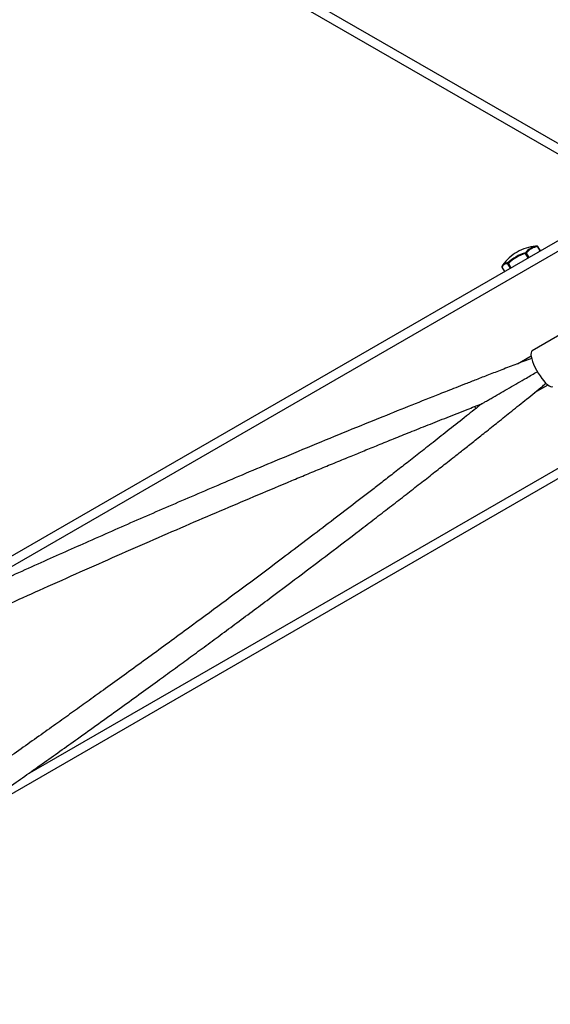
# Model space of a CAD drawing. Units: millimetres. Extents: x -3878 to 4272, y -3771 to 4129.
# Drawn here: x 1305 to 1653, y 200 to 845 of the extents above; entities that cross this region are included whole.
import ezdxf

# ---------------------------------------------------------------- set-up
doc = ezdxf.new("R2010")
doc.units = ezdxf.units.MM

msp = doc.modelspace()

# ---------------------------------------------------------------- linework, layer by layer
at = {"color": 7, "linetype": 'Continuous', "lineweight": 25}
for p, q in [((1762.57, 696.55), (1069.98, 1096.42)), ((1075.98, 1099.89), (1768.57, 700.02)), ((1186.46, 428.38), (1700.22, 725)), ((1701.07, 718.56), (1249.02, 457.56)), ((1644.29, 696.61), (1644.4, 696.67)), ((1645.98, 693.68), (1644.29, 696.61)), ((1646.09, 693.74), (1644.4, 696.67)), ((1636.41, 692.06), (1636.82, 692.29)), ((1638.1, 689.13), (1636.41, 692.06)), ((1636.82, 692.29), (1638.51, 689.36)), ((1624.78, 685.34), (1625.1, 685.53)), ((1626.47, 682.41), (1624.78, 685.34)), ((1625.1, 685.53), (1626.8, 682.6)), ((1620.92, 683.11), (1620.94, 683.13)), ((1620.92, 683.11), (1622.61, 680.18)), ((1620.94, 683.13), (1622.63, 680.2)), ((1665.56, 642.63), (1640.63, 628.24)), ((1631.07, 619.83), (1639.97, 624.97)), ((1767.72, 608.08), (1254.04, 311.51)), ((1310.46, 351.01), (1762.57, 612.03)), ((1650.97, 605.91), (1642.05, 600.76)), ((1603.86, 590.58), (1603.14, 591.84))]:
    msp.add_line(p, q, dxfattribs=at)
at = {"color": 7, "linetype": 'Continuous', "lineweight": 25, "flags": 128}
for points in [[(1643.93, 696.91), (1643.27, 696.95), (1642.91, 696.93)], [(1643.93, 696.91), (1644, 696.92), (1644.02, 696.91)], [(1620.89, 683.56), (1620.9, 683.58), (1620.94, 683.64)], [(1640.63, 628.24), (1640.18, 627.76), (1639.93, 626.98), (1639.87, 625.92), (1640.03, 624.6), (1640.38, 623.06), (1640.93, 621.34), (1641.65, 619.5), (1642.52, 617.57), (1643.53, 615.61), (1644.65, 613.68), (1645.84, 611.83), (1647.07, 610.1), (1648.31, 608.55), (1649.52, 607.22), (1650.68, 606.15), (1651.75, 605.35), (1652.69, 604.87), (1653.5, 604.7), (1654.13, 604.85)]]:
    msp.add_lwpolyline(points, dxfattribs=at)
at = {"color": 7, "linetype": 'Continuous', "lineweight": 25}
for centre, radius, start, end in [((1646.01, 666.76), 30.33, 95.8655, 119.98831), ((1645.77, 684.96), 12.09, 98.73265, 141.26735), ((1646.1, 684.85), 11.9, 98.73265, 141.26735), ((1643.88, 696.49), 0.427, 15.90776, 83.69846), ((1643.96, 696.42), 0.5, 30, 83.29016), ((1646.01, 666.76), 30.33, 119.98831, 144.1345), ((1643.7, 666.48), 27.07, 105.80666, 134.19334), ((1643.66, 666.44), 26.62, 105.80666, 134.19334), ((1637.92, 692.56), 1.59, 181.09141, 198.32387), ((1636.34, 691.92), 0.609, 37.89541, 90.77945), ((1624.19, 681.92), 3.47, 80.31646, 159.68354), ((1624.6, 682.18), 3.94, 131.08636, 158.29869), ((1624.25, 682.33), 3.61, 80.75234, 128.45637), ((1625.26, 685.57), 0.538, 142.86284, 204.89), ((1626.02, 686.49), 1.33, 207.01726, 226.55158), ((1621.35, 683.36), 0.5, 156.70984, 210), ((1621.3, 683.39), 0.446, 157.39979, 216.02538)]:
    msp.add_arc(centre, radius, start, end, dxfattribs=at)
for points, knots in [([(1640.36, 623.38), (1637.09, 622.13), (1630.63, 619.67), (1621.19, 616.03), (1612.37, 612.62), (1604.39, 609.51), (1597.24, 606.72), (1590.93, 604.24), (1585.33, 602.03), (1575.77, 598.25), (1561.73, 592.67), (1541.66, 584.6), (1519.9, 575.74), (1496.35, 566.04), (1474.1, 556.76), (1453.52, 548.09), (1435.26, 540.33), (1417.75, 532.83), (1400.83, 525.52), (1384.19, 518.28), (1367.45, 510.94), (1351.15, 503.74), (1335.02, 496.58), (1319.03, 489.43), (1302.48, 481.98), (1285.68, 474.37), (1268.93, 466.73), (1249.16, 457.65), (1226.45, 447.14), (1200.96, 435.23), (1180.69, 425.67), (1165.55, 418.49), (1155.38, 413.64), (1145.26, 408.8), (1135.59, 404.17), (1126.04, 399.57), (1116.33, 394.88), (1105.7, 389.73), (1094.08, 384.07), (1081.46, 377.91), (1067.81, 371.21), (1053.23, 364.02), (1037.72, 356.32), (1022.5, 348.74), (1012.46, 343.71), (1007.9, 341.42)], [0, 0, 0, 0, 0.017218, 0.033915, 0.049169, 0.062979, 0.075139, 0.085907, 0.095284, 0.103773, 0.134605, 0.166338, 0.204484, 0.24276, 0.28226, 0.313026, 0.34232, 0.370067, 0.396742, 0.422821, 0.448859, 0.475701, 0.499378, 0.524288, 0.550293, 0.576313, 0.602119, 0.627711, 0.667494, 0.706526, 0.744547, 0.760215, 0.775703, 0.791014, 0.806409, 0.819802, 0.834574, 0.850723, 0.868251, 0.887557, 0.908299, 0.930475, 0.954086, 0.979133, 1, 1, 1, 1]), ([(1607.7, 593.63), (1607.7, 593.63), (1607.69, 593.63), (1607.96, 593.78), (1608.71, 594.22), (1610.32, 595.15), (1612.55, 596.44), (1615.94, 598.39), (1620.35, 600.94), (1627.59, 605.12), (1635.5, 609.68), (1641.69, 613.26), (1644.1, 614.65)], [0, 0, 0, 0, 0.005804, 0.01719, 0.045264, 0.101306, 0.172326, 0.243612, 0.386953, 0.530497, 0.817252, 1, 1, 1, 1]), ([(1089.38, 200.3), (1094.09, 203.41), (1104.08, 209.98), (1119, 219.87), (1133.83, 229.73), (1147.68, 239), (1160.35, 247.51), (1171.88, 255.27), (1182.29, 262.32), (1191.86, 268.81), (1200.58, 274.75), (1211.48, 282.19), (1224.92, 291.39), (1241.22, 302.62), (1257.77, 314.08), (1276.49, 327.11), (1297.35, 341.73), (1320.28, 357.92), (1340.13, 372.05), (1356.86, 384.04), (1370.25, 393.67), (1383.13, 402.98), (1394.99, 411.6), (1405.85, 419.52), (1416, 426.95), (1426.16, 434.42), (1436.7, 442.2), (1447.65, 450.31), (1458.82, 458.61), (1473.12, 469.3), (1490.37, 482.27), (1510.45, 497.49), (1526.96, 510.11), (1540.03, 520.17), (1549.74, 527.67), (1559.22, 535.03), (1568.32, 542.12), (1576.94, 548.87), (1584.14, 554.52), (1590.38, 559.44), (1596.13, 563.98), (1602.76, 569.24), (1610.26, 575.2), (1618.55, 581.82), (1627.6, 589.09), (1637.38, 596.97), (1644.87, 603.03), (1649.06, 606.45), (1649.78, 607.04)], [0, 0, 0, 0, 0.023091, 0.048915, 0.073194, 0.095929, 0.117119, 0.135683, 0.152874, 0.168692, 0.183136, 0.196207, 0.222957, 0.250143, 0.277877, 0.306157, 0.344684, 0.383814, 0.423451, 0.447047, 0.47069, 0.493307, 0.514656, 0.533288, 0.550874, 0.568782, 0.587693, 0.607607, 0.628047, 0.648487, 0.685959, 0.723433, 0.760906, 0.779644, 0.798381, 0.816955, 0.834746, 0.851696, 0.867849, 0.877496, 0.888985, 0.902319, 0.917497, 0.934518, 0.953031, 0.973322, 0.995393, 1, 1, 1, 1]), ([(1015.91, 327.54), (1016.55, 327.86), (1020.84, 330.02), (1028.45, 333.83), (1038.45, 338.82), (1047.46, 343.3), (1055.5, 347.28), (1062.56, 350.78), (1068.82, 353.87), (1079.48, 359.12), (1095.05, 366.75), (1117.11, 377.49), (1140.77, 388.92), (1165.82, 400.91), (1189.94, 412.35), (1213.13, 423.26), (1235.32, 433.61), (1257.17, 443.72), (1278.6, 453.56), (1299.85, 463.23), (1321.97, 473.22), (1345.12, 483.57), (1369.17, 494.22), (1393.09, 504.71), (1416.54, 514.89), (1439.23, 524.63), (1461.44, 534.08), (1479.27, 541.58), (1493.03, 547.32), (1502.7, 551.34), (1512.45, 555.37), (1521.82, 559.22), (1531.04, 563), (1540.31, 566.77), (1550.33, 570.83), (1561.16, 575.2), (1572.82, 579.86), (1585.28, 584.82), (1597.01, 589.45), (1604.53, 592.39), (1607.7, 593.62)], [0, 0, 0, 0, 0.00315, 0.021075, 0.037451, 0.052275, 0.065327, 0.076882, 0.086943, 0.096058, 0.129169, 0.163249, 0.204214, 0.245179, 0.286144, 0.32272, 0.359296, 0.395574, 0.43078, 0.465545, 0.501259, 0.541193, 0.581614, 0.622435, 0.662478, 0.70121, 0.738971, 0.777343, 0.79414, 0.811087, 0.828185, 0.84566, 0.860752, 0.877257, 0.895175, 0.914507, 0.93569, 0.958344, 0.98247, 1, 1, 1, 1]), ([(1607.69, 593.64), (1604.36, 590.97), (1597.33, 585.35), (1586.71, 576.93), (1576.31, 568.72), (1566.75, 561.21), (1558.03, 554.38), (1549.95, 548.09), (1542.52, 542.32), (1533.17, 535.09), (1521.54, 526.12), (1507.22, 515.16), (1492.49, 503.95), (1475.59, 491.16), (1456.43, 476.78), (1434.97, 460.8), (1416.01, 446.81), (1399.79, 434.91), (1386.66, 425.32), (1373.87, 416.04), (1361.97, 407.43), (1350.98, 399.51), (1340.59, 392.06), (1330.11, 384.57), (1319.14, 376.75), (1307.64, 368.59), (1295.79, 360.22), (1280.46, 349.42), (1261.69, 336.29), (1239.44, 320.83), (1220.79, 307.97), (1205.81, 297.7), (1194.59, 290.02), (1183.52, 282.49), (1172.79, 275.21), (1162.53, 268.27), (1153.9, 262.45), (1146.36, 257.38), (1139.39, 252.7), (1131.28, 247.28), (1122.05, 241.11), (1111.75, 234.26), (1100.4, 226.73), (1090.17, 219.97), (1083.7, 215.72), (1081.36, 214.18)], [0, 0, 0, 0, 0.021965, 0.046355, 0.069088, 0.089004, 0.107448, 0.124418, 0.139915, 0.153939, 0.182638, 0.211805, 0.241559, 0.271901, 0.313237, 0.35522, 0.397748, 0.423065, 0.448433, 0.472699, 0.495606, 0.515598, 0.534466, 0.553682, 0.573973, 0.59534, 0.61727, 0.639202, 0.679408, 0.719615, 0.759822, 0.779926, 0.80003, 0.819958, 0.839047, 0.857231, 0.874562, 0.884912, 0.89724, 0.911545, 0.927829, 0.94609, 0.965951, 0.987719, 1, 1, 1, 1])]:
    msp.add_open_spline(points, degree=3, knots=knots, dxfattribs=at)

doc.saveas('drawing.dxf')
